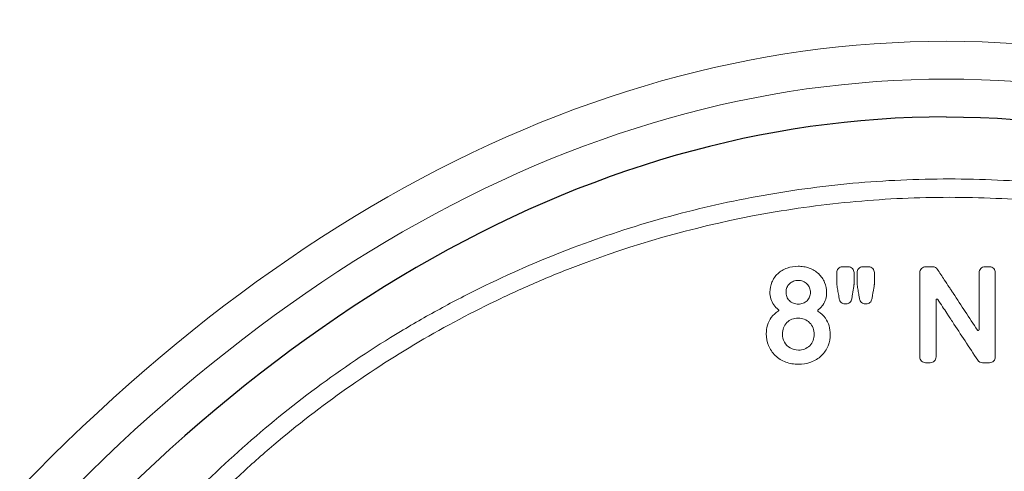
# Paper-space layout '1' of a CAD drawing. Units: feet. Extents: x -0.8 to 15.8, y -0.3 to 10.3.
# Drawn here: x 5.4 to 5.5, y 3.4 to 3.5 of the extents above; entities that cross this region are included whole.
import ezdxf

# ---------------------------------------------------------------- set-up
doc = ezdxf.new("R2010")
doc.units = ezdxf.units.FT
doc.header["$MEASUREMENT"] = 0
for name, color, linetype, lineweight in [('UGD - DETAIL 2', 7, 'Continuous', 5), ('UGD - DETAIL 5', 7, 'Continuous', 25), ('UGD - DETAIL TEXT', 7, 'Continuous', 9), ('UGD - TITLEBLOCK', 7, 'Continuous', 9)]:
    doc.layers.add(name, color=color, linetype=linetype, lineweight=lineweight)

# ---------------------------------------------------------------- blocks, each defined once
blk = doc.blocks.new('sc160_chamber_endcap')
at = {"layer": 'UGD - DETAIL 2', "flags": 128}
for points in [[(12.0533, 9.0177), (12.0522, 9.0177), (12.051, 9.0177), (12.0487, 9.0177)], [(12.1433, 9.0177), (12.1422, 9.0177), (12.1412, 9.0177), (12.139, 9.0177)]]:
    blk.add_lwpolyline(points, dxfattribs=at)
at = {"layer": 'UGD - DETAIL 2'}
for centre, major_axis, ratio, start_param, end_param in [((12.4998, -5.4082), (0.0008, 15.5948), 0.541346, 0.000064, 1.184773), ((12.5, -5.75), (0.0001, 15.7681), 0.528692, 0.000015, 1.167967)]:
    blk.add_ellipse(centre, major_axis=major_axis, ratio=ratio, start_param=start_param, end_param=end_param, dxfattribs=at)
at = {"layer": 'UGD - DETAIL 2', "extrusion": (0, 0, -1)}
for centre, major_axis, ratio, start_param, end_param in [((12.5002, -5.4082), (-0.0008, 15.5948), 0.541346, 0.000064, 1.184773), ((12.5, -5.75), (-0.0001, 15.7681), 0.528692, 0.000015, 1.167967)]:
    blk.add_ellipse(centre, major_axis=major_axis, ratio=ratio, start_param=start_param, end_param=end_param, dxfattribs=at)
at = {"layer": 'UGD - DETAIL 2'}
for points, knots in [([(11.1534, 0.2833), (11.0161, 0.3244), (10.8818, 0.3714), (10.6191, 0.4765), (10.4907, 0.5347), (10.2397, 0.6622), (10.1171, 0.7314), (9.9376, 0.8437), (9.8785, 0.8826), (9.7618, 0.9631), (9.7041, 1.0049), (9.5349, 1.1332), (9.4267, 1.2231), (9.2195, 1.4114), (9.1204, 1.5099), (8.9312, 1.7151), (8.841, 1.822), (8.7126, 1.9887), (8.6709, 2.0454), (8.59, 2.1607), (8.551, 2.2191), (8.4381, 2.3961), (8.3686, 2.5167), (8.2405, 2.7631), (8.182, 2.8889), (8.076, 3.1456), (8.0285, 3.2765), (7.9657, 3.4769), (7.9462, 3.5445), (7.9103, 3.6799), (7.8939, 3.7478), (7.8195, 4.0881), (7.7844, 4.3631), (7.7679, 4.78), (7.7684, 4.9196), (7.7787, 5.1303), (7.7837, 5.2007), (7.7968, 5.3406), (7.8049, 5.4102), (7.8336, 5.6179), (7.8589, 5.7551), (7.9213, 6.0269), (7.9584, 6.1615), (8.045, 6.428), (8.0943, 6.5599), (8.1638, 6.723), (8.1782, 6.7555), (8.2074, 6.8201), (8.2224, 6.8522), (8.2684, 6.9478), (8.3003, 7.0107), (8.4002, 7.1969), (8.4722, 7.3176), (8.6266, 7.5525), (8.7089, 7.6667), (8.8406, 7.8327), (8.8858, 7.8873), (8.9557, 7.9677), (8.9793, 7.9944), (9.0273, 8.0471), (9.0517, 8.0733), (9.1748, 8.2028), (9.2773, 8.3012), (9.4901, 8.488), (9.6003, 8.5765), (9.8285, 8.7433), (9.9465, 8.8217), (10.1293, 8.9317), (10.1912, 8.9671), (10.3171, 9.0353), (10.3811, 9.0681), (10.5741, 9.1616), (10.7048, 9.2178), (10.9701, 9.318), (11.1047, 9.362), (11.3779, 9.4381), (11.5164, 9.4701), (11.7272, 9.5088), (11.7981, 9.5201), (11.9404, 9.5397), (12.0117, 9.5478), (12.226, 9.5673), (12.3693, 9.5738), (12.513, 9.5738)], [0, 0, 0, 0, 0.03125, 0.03125, 0.0625, 0.0625, 0.09375, 0.09375, 0.109375, 0.109375, 0.125, 0.125, 0.15625, 0.15625, 0.1875, 0.1875, 0.21875, 0.21875, 0.234375, 0.234375, 0.25, 0.25, 0.28125, 0.28125, 0.3125, 0.3125, 0.34375, 0.34375, 0.359375, 0.359375, 0.375, 0.375, 0.4375, 0.4375, 0.46875, 0.46875, 0.484375, 0.484375, 0.5, 0.5, 0.53125, 0.53125, 0.5625, 0.5625, 0.59375, 0.59375, 0.601563, 0.601563, 0.609375, 0.609375, 0.625, 0.625, 0.65625, 0.65625, 0.6875, 0.6875, 0.703125, 0.703125, 0.710938, 0.710938, 0.71875, 0.71875, 0.75, 0.75, 0.78125, 0.78125, 0.8125, 0.8125, 0.828125, 0.828125, 0.84375, 0.84375, 0.875, 0.875, 0.90625, 0.90625, 0.9375, 0.9375, 0.953125, 0.953125, 0.96875, 0.96875, 1, 1, 1, 1]), ([(13.8726, 0.2833), (14.01, 0.3244), (14.1443, 0.3714), (14.4069, 0.4765), (14.5354, 0.5347), (14.7863, 0.6622), (14.909, 0.7314), (15.0884, 0.8437), (15.1475, 0.8826), (15.2642, 0.9631), (15.322, 1.0049), (15.4912, 1.1332), (15.5993, 1.2231), (15.8065, 1.4114), (15.9056, 1.5099), (16.0949, 1.7151), (16.185, 1.822), (16.3134, 1.9887), (16.3551, 2.0454), (16.4361, 2.1607), (16.4751, 2.2191), (16.5879, 2.3961), (16.6575, 2.5167), (16.7856, 2.7631), (16.8441, 2.8889), (16.9501, 3.1456), (16.9976, 3.2765), (17.0604, 3.4769), (17.0799, 3.5445), (17.1158, 3.6799), (17.1322, 3.7478), (17.2065, 4.0881), (17.2417, 4.3631), (17.2582, 4.78), (17.2577, 4.9196), (17.2474, 5.1303), (17.2424, 5.2007), (17.2293, 5.3406), (17.2212, 5.4102), (17.1924, 5.6179), (17.1671, 5.7551), (17.1047, 6.0269), (17.0676, 6.1615), (16.9811, 6.428), (16.9318, 6.5599), (16.8622, 6.723), (16.8479, 6.7555), (16.8186, 6.8201), (16.8037, 6.8522), (16.7577, 6.9478), (16.7257, 7.0107), (16.6258, 7.1969), (16.5538, 7.3176), (16.3995, 7.5525), (16.3172, 7.6667), (16.1855, 7.8327), (16.1402, 7.8873), (16.0704, 7.9677), (16.0467, 7.9944), (15.9988, 8.0471), (15.9744, 8.0733), (15.8513, 8.2028), (15.7488, 8.3012), (15.536, 8.488), (15.4258, 8.5765), (15.1975, 8.7433), (15.0796, 8.8217), (14.8967, 8.9317), (14.8348, 8.9671), (14.709, 9.0353), (14.645, 9.0681), (14.452, 9.1616), (14.3213, 9.2178), (14.056, 9.318), (13.9213, 9.362), (13.6482, 9.4381), (13.5096, 9.4701), (13.2988, 9.5088), (13.228, 9.5201), (13.0856, 9.5397), (13.0143, 9.5478), (12.8001, 9.5673), (12.6568, 9.5738), (12.513, 9.5738)], [0, 0, 0, 0, 0.03125, 0.03125, 0.0625, 0.0625, 0.09375, 0.09375, 0.109375, 0.109375, 0.125, 0.125, 0.15625, 0.15625, 0.1875, 0.1875, 0.21875, 0.21875, 0.234375, 0.234375, 0.25, 0.25, 0.28125, 0.28125, 0.3125, 0.3125, 0.34375, 0.34375, 0.359375, 0.359375, 0.375, 0.375, 0.4375, 0.4375, 0.46875, 0.46875, 0.484375, 0.484375, 0.5, 0.5, 0.53125, 0.53125, 0.5625, 0.5625, 0.59375, 0.59375, 0.601563, 0.601563, 0.609375, 0.609375, 0.625, 0.625, 0.65625, 0.65625, 0.6875, 0.6875, 0.703125, 0.703125, 0.710938, 0.710938, 0.71875, 0.71875, 0.75, 0.75, 0.78125, 0.78125, 0.8125, 0.8125, 0.828125, 0.828125, 0.84375, 0.84375, 0.875, 0.875, 0.90625, 0.90625, 0.9375, 0.9375, 0.953125, 0.953125, 0.96875, 0.96875, 1, 1, 1, 1]), ([(12.513, 9.492), (12.3742, 9.492), (12.2357, 9.4857), (11.9592, 9.461), (11.8225, 9.4426), (11.4173, 9.3697), (11.1534, 9.2978), (10.8312, 9.1786), (10.7672, 9.1532), (10.6399, 9.0996), (10.5766, 9.0712), (10.3892, 8.9822), (10.2678, 8.9178), (9.9139, 8.7097), (9.6915, 8.5512), (9.4308, 8.3281), (9.3796, 8.2822), (9.304, 8.2115), (9.279, 8.1876), (9.2296, 8.1394), (9.2053, 8.1151), (9.0851, 7.9923), (8.994, 7.8904), (8.7351, 7.5746), (8.5818, 7.3503), (8.4147, 7.0525), (8.3825, 6.9921), (8.3206, 6.8695), (8.2911, 6.8077), (8.207, 6.6212), (8.1568, 6.4953), (8.023, 6.1127), (7.9563, 5.8515), (7.9015, 5.517), (7.8919, 5.4497), (7.8758, 5.3144), (7.8692, 5.2468), (7.8539, 5.0444), (7.8497, 4.9099), (7.8527, 4.6415), (7.86, 4.5078), (7.8861, 4.241), (7.9049, 4.1079), (7.9419, 3.9089), (7.9558, 3.8426), (7.9864, 3.7105), (8.003, 3.645), (8.0572, 3.4501), (8.0987, 3.3224), (8.1924, 3.0714), (8.2447, 2.9481), (8.3598, 2.7058), (8.4227, 2.5868), (8.5083, 2.4409), (8.5257, 2.4118), (8.5613, 2.354), (8.5795, 2.3252), (8.6348, 2.2397), (8.6728, 2.1836), (8.7902, 2.0183), (8.8729, 1.9119), (9.0473, 1.7067), (9.139, 1.6078), (9.3312, 1.4178), (9.4318, 1.3265), (9.5633, 1.2174), (9.59, 1.1958), (9.6436, 1.1532), (9.6707, 1.1323), (9.7524, 1.0704), (9.8076, 1.0304), (9.9755, 0.9144), (10.0905, 0.8422), (10.4446, 0.6409), (10.6927, 0.5269), (10.9534, 0.4343)], [0, 0, 0, 0, 0.03125, 0.03125, 0.0625, 0.0625, 0.125, 0.125, 0.140625, 0.140625, 0.15625, 0.15625, 0.1875, 0.1875, 0.25, 0.25, 0.265625, 0.265625, 0.273438, 0.273438, 0.28125, 0.28125, 0.3125, 0.3125, 0.375, 0.375, 0.390625, 0.390625, 0.40625, 0.40625, 0.4375, 0.4375, 0.5, 0.5, 0.515625, 0.515625, 0.53125, 0.53125, 0.5625, 0.5625, 0.59375, 0.59375, 0.625, 0.625, 0.640625, 0.640625, 0.65625, 0.65625, 0.6875, 0.6875, 0.71875, 0.71875, 0.75, 0.75, 0.757813, 0.757813, 0.765625, 0.765625, 0.78125, 0.78125, 0.8125, 0.8125, 0.84375, 0.84375, 0.875, 0.875, 0.882813, 0.882813, 0.890625, 0.890625, 0.90625, 0.90625, 0.9375, 0.9375, 1, 1, 1, 1]), ([(12.513, 9.492), (12.6518, 9.492), (12.7904, 9.4857), (13.0669, 9.461), (13.2035, 9.4426), (13.6088, 9.3697), (13.8727, 9.2978), (14.1948, 9.1786), (14.2589, 9.1532), (14.3861, 9.0996), (14.4495, 9.0712), (14.6368, 8.9822), (14.7583, 8.9178), (15.1122, 8.7097), (15.3345, 8.5512), (15.5952, 8.3281), (15.6465, 8.2822), (15.7221, 8.2115), (15.7471, 8.1876), (15.7964, 8.1394), (15.8208, 8.1151), (15.941, 7.9923), (16.0321, 7.8904), (16.291, 7.5746), (16.4443, 7.3503), (16.6114, 7.0525), (16.6436, 6.9921), (16.7055, 6.8695), (16.735, 6.8077), (16.8191, 6.6212), (16.8693, 6.4953), (17.003, 6.1127), (17.0697, 5.8515), (17.1246, 5.517), (17.1341, 5.4497), (17.1503, 5.3144), (17.1569, 5.2468), (17.1721, 5.0444), (17.1764, 4.9099), (17.1734, 4.6415), (17.1661, 4.5078), (17.1399, 4.241), (17.1212, 4.1079), (17.0841, 3.9089), (17.0703, 3.8426), (17.0397, 3.7105), (17.023, 3.645), (16.9689, 3.4501), (16.9274, 3.3224), (16.8336, 3.0714), (16.7814, 2.9481), (16.6662, 2.7058), (16.6033, 2.5868), (16.5178, 2.4409), (16.5003, 2.4118), (16.4647, 2.354), (16.4465, 2.3252), (16.3912, 2.2397), (16.3532, 2.1836), (16.2359, 2.0183), (16.1531, 1.9119), (15.9787, 1.7067), (15.8871, 1.6078), (15.6949, 1.4178), (15.5943, 1.3265), (15.4627, 1.2174), (15.4361, 1.1958), (15.3824, 1.1532), (15.3554, 1.1323), (15.2737, 1.0704), (15.2185, 1.0304), (15.0505, 0.9144), (14.9355, 0.8422), (14.5814, 0.6409), (14.3334, 0.5269), (14.0726, 0.4343)], [0, 0, 0, 0, 0.03125, 0.03125, 0.0625, 0.0625, 0.125, 0.125, 0.140625, 0.140625, 0.15625, 0.15625, 0.1875, 0.1875, 0.25, 0.25, 0.265625, 0.265625, 0.273438, 0.273438, 0.28125, 0.28125, 0.3125, 0.3125, 0.375, 0.375, 0.390625, 0.390625, 0.40625, 0.40625, 0.4375, 0.4375, 0.5, 0.5, 0.515625, 0.515625, 0.53125, 0.53125, 0.5625, 0.5625, 0.59375, 0.59375, 0.625, 0.625, 0.640625, 0.640625, 0.65625, 0.65625, 0.6875, 0.6875, 0.71875, 0.71875, 0.75, 0.75, 0.757813, 0.757813, 0.765625, 0.765625, 0.78125, 0.78125, 0.8125, 0.8125, 0.84375, 0.84375, 0.875, 0.875, 0.882813, 0.882813, 0.890625, 0.890625, 0.90625, 0.90625, 0.9375, 0.9375, 1, 1, 1, 1]), ([(11.7489, 9.152), (11.7548, 9.1577), (11.7613, 9.1627), (11.7753, 9.1711), (11.7829, 9.1746), (11.8064, 9.1827), (11.823, 9.1851), (11.8397, 9.1851)], [0, 0, 0, 0, 0.25, 0.25, 0.5, 0.5, 1, 1, 1, 1]), ([(11.8397, 9.1851), (11.8482, 9.1851), (11.8565, 9.1845), (11.873, 9.1818), (11.8812, 9.1798), (11.897, 9.1742), (11.9046, 9.1707), (11.9187, 9.1621), (11.9254, 9.1569), (11.9314, 9.1511)], [0, 0, 0, 0, 0.25, 0.25, 0.5, 0.5, 0.75, 0.75, 1, 1, 1, 1]), ([(12.0118, 9.1571), (12.0118, 9.1605), (12.0124, 9.1638), (12.015, 9.17), (12.0168, 9.1729), (12.0238, 9.1802), (12.0306, 9.1832), (12.0375, 9.1832)], [0, 0, 0, 0, 0.25, 0.25, 0.5, 0.5, 1, 1, 1, 1]), ([(12.0375, 9.1832), (12.0397, 9.1832), (12.0418, 9.1832), (12.044, 9.1832), (12.0461, 9.1832), (12.0483, 9.1832), (12.0504, 9.1832), (12.0548, 9.1832), (12.0591, 9.1832), (12.0634, 9.1832)], [0, 0, 0, 0, 0.0001667147, 0.0001667147, 0.0001667147, 0.0003334293, 0.0003334293, 0.0003334293, 0.0006668569, 0.0006668569, 0.0006668569, 0.0006668569]), ([(12.0634, 9.1832), (12.0669, 9.1832), (12.0703, 9.1825), (12.0765, 9.1798), (12.0794, 9.1777), (12.0864, 9.1704), (12.0891, 9.1638), (12.0891, 9.1571)], [0, 0, 0, 0, 0.25, 0.25, 0.5, 0.5, 1, 1, 1, 1]), ([(12.1023, 9.1571), (12.1023, 9.1604), (12.103, 9.1637), (12.1055, 9.17), (12.1073, 9.1728), (12.1144, 9.1802), (12.1211, 9.1832), (12.128, 9.1832)], [0, 0, 0, 0, 0.25, 0.25, 0.5, 0.5, 1, 1, 1, 1]), ([(12.128, 9.1832), (12.1302, 9.1832), (12.1324, 9.1832), (12.1345, 9.1832), (12.1367, 9.1832), (12.1389, 9.1832), (12.141, 9.1832), (12.1454, 9.1832), (12.1497, 9.1832), (12.154, 9.1832)], [0, 0, 0, 0, 0.0001673667, 0.0001673667, 0.0001673667, 0.0003347333, 0.0003347333, 0.0003347333, 0.0006694648, 0.0006694648, 0.0006694648, 0.0006694648]), ([(12.154, 9.1832), (12.1575, 9.1831), (12.1609, 9.1824), (12.1672, 9.1797), (12.17, 9.1777), (12.177, 9.1704), (12.1797, 9.1638), (12.1797, 9.157)], [0, 0, 0, 0, 0.25, 0.25, 0.5, 0.5, 1, 1, 1, 1]), ([(12.3822, 9.1569), (12.3822, 9.1603), (12.3828, 9.1636), (12.3854, 9.1698), (12.3872, 9.1727), (12.3942, 9.18), (12.401, 9.183), (12.4079, 9.183)], [0, 0, 0, 0, 0.25, 0.25, 0.5, 0.5, 1, 1, 1, 1]), ([(12.4079, 9.183), (12.4105, 9.183), (12.4131, 9.183), (12.4157, 9.183), (12.4184, 9.183), (12.421, 9.183), (12.4236, 9.183), (12.4288, 9.183), (12.434, 9.183), (12.4392, 9.183)], [0, 0, 0, 0, 0.000201826, 0.000201826, 0.000201826, 0.0004036518, 0.0004036518, 0.0004036518, 0.0008073002, 0.0008073002, 0.0008073002, 0.0008073002]), ([(12.6465, 9.1569), (12.6465, 9.1603), (12.6472, 9.1636), (12.6497, 9.1698), (12.6515, 9.1727), (12.6586, 9.18), (12.6653, 9.1831), (12.6722, 9.1831)], [0, 0, 0, 0, 0.25, 0.25, 0.5, 0.5, 1, 1, 1, 1]), ([(12.6722, 9.1831), (12.674, 9.1831), (12.6757, 9.1831), (12.6774, 9.1831), (12.6792, 9.1831), (12.6809, 9.1831), (12.6826, 9.1831), (12.6861, 9.1831), (12.6895, 9.1831), (12.693, 9.1831)], [0, 0, 0, 0, 0.0001337298, 0.0001337298, 0.0001337298, 0.0002674595, 0.0002674595, 0.0002674595, 0.0005349179, 0.0005349179, 0.0005349179, 0.0005349179]), ([(12.693, 9.1831), (12.6965, 9.1831), (12.6999, 9.1823), (12.7061, 9.1796), (12.709, 9.1776), (12.716, 9.1703), (12.7187, 9.1637), (12.7187, 9.157)], [0, 0, 0, 0, 0.25, 0.25, 0.5, 0.5, 1, 1, 1, 1]), ([(11.7142, 9.0697), (11.7142, 9.085), (11.717, 9.1), (11.7259, 9.1213), (11.7295, 9.128), (11.7382, 9.1407), (11.7432, 9.1466), (11.7489, 9.152)], [0, 0, 0, 0, 0.5, 0.5, 0.75, 0.75, 1, 1, 1, 1]), ([(11.9314, 9.1511), (11.9371, 9.1457), (11.9421, 9.1397), (11.9509, 9.127), (11.9546, 9.1202), (11.9637, 9.0988), (11.9667, 9.0836), (11.9667, 9.0681)], [0, 0, 0, 0, 0.25, 0.25, 0.5, 0.5, 1, 1, 1, 1]), ([(12.0118, 9.1073), (12.0118, 9.1156), (12.0118, 9.1239), (12.0118, 9.1322), (12.0118, 9.1364), (12.0118, 9.1405), (12.0118, 9.1447), (12.0118, 9.1488), (12.0118, 9.153), (12.0118, 9.1571)], [0, 0, 0, 0, 0.000663262, 0.000663262, 0.000663262, 0.000994893, 0.000994893, 0.000994893, 0.001326524, 0.001326524, 0.001326524, 0.001326524]), ([(12.0891, 9.1571), (12.0891, 9.1487), (12.0891, 9.1404), (12.0891, 9.1321), (12.0891, 9.1279), (12.0891, 9.1237), (12.0891, 9.1196), (12.0891, 9.1154), (12.0891, 9.1112), (12.0891, 9.1071)], [0, 0, 0, 0, 0.000664986, 0.000664986, 0.000664986, 0.000997479, 0.000997479, 0.000997479, 0.001329973, 0.001329973, 0.001329973, 0.001329973]), ([(12.1023, 9.1072), (12.1023, 9.1155), (12.1023, 9.1238), (12.1023, 9.1321), (12.1023, 9.1363), (12.1023, 9.1404), (12.1023, 9.1446), (12.1023, 9.1488), (12.1023, 9.1529), (12.1023, 9.1571)], [0, 0, 0, 0, 0.000663521, 0.000663521, 0.000663521, 0.000995281, 0.000995281, 0.000995281, 0.001327041, 0.001327041, 0.001327041, 0.001327041]), ([(12.1797, 9.157), (12.1797, 9.1487), (12.1797, 9.1404), (12.1797, 9.1321), (12.1797, 9.1279), (12.1797, 9.1237), (12.1797, 9.1196), (12.1797, 9.1154), (12.1797, 9.1112), (12.1797, 9.1071)], [0, 0, 0, 0, 0.000663915, 0.000663915, 0.000663915, 0.000995872, 0.000995872, 0.000995872, 0.00132783, 0.00132783, 0.00132783, 0.00132783]), ([(12.3822, 8.7816), (12.3822, 8.8318), (12.3822, 8.882), (12.3822, 8.9321), (12.3822, 8.9696), (12.3822, 9.0071), (12.3822, 9.0446), (12.3822, 9.082), (12.3822, 9.1195), (12.3822, 9.1569)], [0, 0, 0, 0, 0.004001175, 0.004001175, 0.004001175, 0.006989199, 0.006989199, 0.006989199, 0.00997723, 0.00997723, 0.00997723, 0.00997723]), ([(12.4606, 9.1714), (12.4657, 9.1637), (12.4708, 9.1559), (12.4759, 9.1482), (12.4811, 9.1404), (12.4862, 9.1327), (12.4913, 9.1249), (12.4985, 9.1139), (12.5058, 9.1029), (12.513, 9.0919), (12.513, 9.0919), (12.513, 9.0919), (12.513, 9.0919)], [0, 0, 0, 0, 0.000734432, 0.000734432, 0.000734432, 0.001468867, 0.001468867, 0.001468867, 0.002510413, 0.002510413, 0.002510413, 0.002510474, 0.002510474, 0.002510474, 0.002510474]), ([(12.6465, 8.9037), (12.6465, 8.9396), (12.6465, 8.9755), (12.6465, 9.0114), (12.6465, 9.0357), (12.6465, 9.0599), (12.6465, 9.0842), (12.6465, 9.1084), (12.6465, 9.1327), (12.6465, 9.1569)], [0, 0, 0, 0, 0.002864519, 0.002864519, 0.002864519, 0.004798962, 0.004798962, 0.004798962, 0.006733407, 0.006733407, 0.006733407, 0.006733407]), ([(12.7187, 9.157), (12.7187, 9.1068), (12.7187, 9.0566), (12.7187, 9.0065), (12.7187, 8.969), (12.7187, 8.9315), (12.7187, 8.894), (12.7187, 8.8566), (12.7187, 8.8191), (12.7187, 8.7816)], [0, 0, 0, 0, 0.004001297, 0.004001297, 0.004001297, 0.006989275, 0.006989275, 0.006989275, 0.00997726, 0.00997726, 0.00997726, 0.00997726]), ([(11.8012, 9.1072), (11.7963, 9.1024), (11.7924, 9.0968), (11.7872, 9.0846), (11.7858, 9.078), (11.7858, 9.0713)], [0, 0, 0, 0, 0.5, 0.5, 1, 1, 1, 1]), ([(11.8403, 9.1223), (11.8331, 9.1223), (11.8258, 9.1211), (11.8125, 9.1161), (11.8063, 9.1122), (11.8012, 9.1072)], [0, 0, 0, 0, 0.5, 0.5, 1, 1, 1, 1]), ([(11.8792, 9.1067), (11.8742, 9.1118), (11.8681, 9.1158), (11.8548, 9.121), (11.8476, 9.1223), (11.8403, 9.1223)], [0, 0, 0, 0, 0.5, 0.5, 1, 1, 1, 1]), ([(11.8948, 9.0683), (11.8948, 9.0754), (11.8935, 9.0825), (11.8883, 9.0956), (11.8843, 9.1016), (11.8792, 9.1067)], [0, 0, 0, 0, 0.5, 0.5, 1, 1, 1, 1]), ([(12.0122, 9.1027), (12.0121, 9.1031), (12.0121, 9.1035), (12.012, 9.1039), (12.012, 9.1043), (12.0119, 9.1047), (12.0119, 9.1051), (12.0118, 9.1058), (12.0118, 9.1065), (12.0118, 9.1073)], [0, 0, 0, 0, 0.0000321168, 0.0000321168, 0.0000321168, 0.0000642337, 0.0000642337, 0.0000642337, 0.0001228561, 0.0001228561, 0.0001228561, 0.0001228561]), ([(12.0233, 9.0393), (12.0224, 9.0446), (12.0215, 9.0498), (12.0206, 9.0551), (12.0192, 9.0631), (12.0178, 9.071), (12.0164, 9.0789), (12.015, 9.0868), (12.0136, 9.0947), (12.0122, 9.1027)], [0, 0, 0, 0, 0.000427718, 0.000427718, 0.000427718, 0.001069296, 0.001069296, 0.001069296, 0.001710873, 0.001710873, 0.001710873, 0.001710873]), ([(12.0888, 9.1029), (12.0871, 9.0924), (12.0854, 9.0818), (12.0837, 9.0713), (12.0829, 9.066), (12.0821, 9.0608), (12.0812, 9.0555), (12.0804, 9.0502), (12.0796, 9.0449), (12.0787, 9.0397)], [0, 0, 0, 0, 0.000850166, 0.000850166, 0.000850166, 0.00127525, 0.00127525, 0.00127525, 0.001700333, 0.001700333, 0.001700333, 0.001700333]), ([(12.0891, 9.1071), (12.0891, 9.1067), (12.0891, 9.1063), (12.0891, 9.106), (12.0891, 9.1056), (12.089, 9.1053), (12.089, 9.1049), (12.089, 9.1042), (12.0889, 9.1036), (12.0888, 9.1029)], [0, 0, 0, 0, 0.0000290419, 0.0000290419, 0.0000290419, 0.0000580839, 0.0000580839, 0.0000580839, 0.0001109851, 0.0001109851, 0.0001109851, 0.0001109851]), ([(12.1027, 9.1026), (12.1026, 9.103), (12.1026, 9.1034), (12.1025, 9.1038), (12.1025, 9.1042), (12.1024, 9.1046), (12.1024, 9.105), (12.1023, 9.1057), (12.1023, 9.1064), (12.1023, 9.1072)], [0, 0, 0, 0, 0.0000316416, 0.0000316416, 0.0000316416, 0.0000632834, 0.0000632834, 0.0000632834, 0.000121036, 0.000121036, 0.000121036, 0.000121036]), ([(12.1137, 9.0393), (12.1128, 9.0446), (12.1119, 9.0498), (12.1109, 9.0551), (12.1096, 9.063), (12.1082, 9.071), (12.1068, 9.0789), (12.1054, 9.0868), (12.1041, 9.0947), (12.1027, 9.1026)], [0, 0, 0, 0, 0.000427329, 0.000427329, 0.000427329, 0.001068324, 0.001068324, 0.001068324, 0.001709318, 0.001709318, 0.001709318, 0.001709318]), ([(12.1794, 9.1027), (12.1776, 9.0921), (12.1758, 9.0816), (12.174, 9.071), (12.1731, 9.0657), (12.1722, 9.0604), (12.1713, 9.0552), (12.1704, 9.0499), (12.1695, 9.0446), (12.1686, 9.0393)], [0, 0, 0, 0, 0.000852683, 0.000852683, 0.000852683, 0.001279025, 0.001279025, 0.001279025, 0.001705366, 0.001705366, 0.001705366, 0.001705366]), ([(12.1797, 9.1071), (12.1797, 9.1067), (12.1797, 9.1063), (12.1797, 9.1059), (12.1797, 9.1055), (12.1797, 9.1051), (12.1796, 9.1048), (12.1796, 9.1041), (12.1795, 9.1034), (12.1794, 9.1027)], [0, 0, 0, 0, 0.0000309618, 0.0000309618, 0.0000309618, 0.0000619236, 0.0000619236, 0.0000619236, 0.0001182465, 0.0001182465, 0.0001182465, 0.0001182465]), ([(12.513, 9.0919), (12.513, 9.0919), (12.513, 9.0919), (12.513, 9.0919), (12.516, 9.0874), (12.519, 9.0829), (12.522, 9.0784)], [-0.0000000609, -0.0000000609, -0.0000000609, -0.0000000609, 0, 0, 0, 0.0004271276, 0.0004271276, 0.0004271276, 0.0004271276]), ([(11.7309, 9.013), (11.7251, 9.0213), (11.7209, 9.0305), (11.7154, 9.0498), (11.7142, 9.0597), (11.7142, 9.0697)], [0, 0, 0, 0, 0.5, 0.5, 1, 1, 1, 1]), ([(11.7858, 9.0713), (11.7858, 9.0641), (11.7869, 9.0568), (11.7918, 9.0434), (11.7957, 9.0372), (11.8009, 9.032)], [0, 0, 0, 0, 0.5, 0.5, 1, 1, 1, 1]), ([(11.8799, 9.0317), (11.8847, 9.0366), (11.8885, 9.0424), (11.8935, 9.0548), (11.8948, 9.0616), (11.8948, 9.0683)], [0, 0, 0, 0, 0.5, 0.5, 1, 1, 1, 1]), ([(11.9667, 9.0681), (11.9667, 9.0583), (11.9654, 9.0485), (11.96, 9.0297), (11.9558, 9.0207), (11.9502, 9.0126)], [0, 0, 0, 0, 0.5, 0.5, 1, 1, 1, 1]), ([(12.522, 9.0784), (12.5249, 9.0738), (12.5279, 9.0693), (12.5309, 9.0647), (12.5489, 9.0375), (12.5668, 9.0103), (12.5848, 8.983), (12.6028, 8.9558), (12.6207, 8.9285), (12.6387, 8.9012)], [0.000427133, 0.000427133, 0.000427133, 0.000427133, 0.000857025, 0.000857025, 0.000857025, 0.003435315, 0.003435315, 0.003435315, 0.006013598, 0.006013598, 0.006013598, 0.006013598]), ([(11.8009, 9.032), (11.8061, 9.0268), (11.8124, 9.0229), (11.826, 9.0179), (11.8334, 9.0168), (11.8408, 9.0168)], [0, 0, 0, 0, 0.5, 0.5, 1, 1, 1, 1]), ([(11.8408, 9.0168), (11.8481, 9.0168), (11.8553, 9.0179), (11.8686, 9.0228), (11.8748, 9.0267), (11.8799, 9.0317)], [0, 0, 0, 0, 0.5, 0.5, 1, 1, 1, 1]), ([(11.9502, 9.0126), (11.9489, 9.0107), (11.9475, 9.009), (11.9461, 9.0073), (11.9444, 9.0053), (11.9427, 9.0033), (11.9408, 9.0014), (11.9389, 8.9996), (11.937, 8.9978), (11.935, 8.9961), (11.933, 8.9944), (11.9309, 8.9928), (11.9288, 8.9912)], [0, 0, 0, 0, 0.0001747464, 0.0001747464, 0.0001747464, 0.0003807773, 0.0003807773, 0.0003807773, 0.0005867776, 0.0005867776, 0.0005867776, 0.0007927484, 0.0007927484, 0.0007927484, 0.0007927484]), ([(12.0487, 9.0177), (12.0425, 9.0177), (12.0365, 9.0201), (12.0275, 9.028), (12.0244, 9.0334), (12.0233, 9.0393)], [0, 0, 0, 0, 0.5, 0.5, 1, 1, 1, 1]), ([(12.0787, 9.0397), (12.0778, 9.0337), (12.0748, 9.0282), (12.0655, 9.0201), (12.0596, 9.0177), (12.0533, 9.0177)], [0, 0, 0, 0, 0.5, 0.5, 1, 1, 1, 1]), ([(12.139, 9.0177), (12.1329, 9.0177), (12.1269, 9.02), (12.1178, 9.0279), (12.1147, 9.0334), (12.1137, 9.0393)], [0, 0, 0, 0, 0.5, 0.5, 1, 1, 1, 1]), ([(12.1686, 9.0393), (12.1676, 9.0334), (12.1646, 9.028), (12.1554, 9.02), (12.1495, 9.0177), (12.1433, 9.0177)], [0, 0, 0, 0, 0.5, 0.5, 1, 1, 1, 1]), ([(12.4622, 9.0375), (12.4619, 9.0379), (12.4616, 9.0382), (12.4612, 9.0385), (12.461, 9.0388), (12.4606, 9.0389), (12.4603, 9.039), (12.46, 9.0391), (12.4596, 9.0392), (12.4593, 9.0392), (12.4588, 9.0392), (12.4582, 9.0392), (12.4577, 9.039), (12.4572, 9.0389), (12.4567, 9.0386), (12.4563, 9.0383), (12.4558, 9.0381), (12.4555, 9.0377), (12.4551, 9.0373), (12.4549, 9.037), (12.4547, 9.0367), (12.4546, 9.0363), (12.4544, 9.0359), (12.4544, 9.0355), (12.4544, 9.0351)], [0, 0, 0, 0, 0.0000374909, 0.0000374909, 0.0000374909, 0.0000647043, 0.0000647043, 0.0000647043, 0.0000917428, 0.0000917428, 0.0000917428, 0.0001322146, 0.0001322146, 0.0001322146, 0.0001735042, 0.0001735042, 0.0001735042, 0.0002129647, 0.0002129647, 0.0002129647, 0.000244364, 0.000244364, 0.000244364, 0.0002768383, 0.0002768383, 0.0002768383, 0.0002768383]), ([(12.4544, 9.0351), (12.4544, 8.9993), (12.4544, 8.9635), (12.4544, 8.9277), (12.4544, 8.9034), (12.4544, 8.879), (12.4544, 8.8546), (12.4544, 8.8303), (12.4544, 8.8059), (12.4544, 8.7815)], [0, 0, 0, 0, 0.002853253, 0.002853253, 0.002853253, 0.00479527, 0.00479527, 0.00479527, 0.006737288, 0.006737288, 0.006737288, 0.006737288]), ([(12.513, 8.9603), (12.513, 8.9603), (12.513, 8.9603), (12.513, 8.9603), (12.5094, 8.9657), (12.5059, 8.9712), (12.5023, 8.9766), (12.4961, 8.986), (12.4899, 8.9954), (12.4837, 9.0048), (12.4766, 9.0157), (12.4694, 9.0266), (12.4622, 9.0375)], [-0.000000061, -0.000000061, -0.000000061, -0.000000061, 0, 0, 0, 0.00051562, 0.00051562, 0.00051562, 0.001403422, 0.001403422, 0.001403422, 0.002435375, 0.002435375, 0.002435375, 0.002435375]), ([(11.6981, 8.8843), (11.6981, 8.8972), (11.6996, 8.9101), (11.7068, 8.935), (11.7122, 8.9466), (11.7201, 8.9571)], [0, 0, 0, 0, 0.5, 0.5, 1, 1, 1, 1]), ([(11.7513, 8.9849), (11.7517, 8.9851), (11.752, 8.9854), (11.7523, 8.9858), (11.7526, 8.9861), (11.7528, 8.9865), (11.753, 8.9869), (11.7532, 8.9873), (11.7533, 8.9878), (11.7533, 8.9882), (11.7534, 8.9887), (11.7533, 8.9893), (11.7532, 8.9898), (11.7531, 8.9903), (11.7528, 8.9909), (11.7525, 8.9913), (11.7522, 8.9917), (11.752, 8.9919), (11.7516, 8.9922)], [0, 0, 0, 0, 0.0000350394, 0.0000350394, 0.0000350394, 0.0000701062, 0.0000701062, 0.0000701062, 0.000105612, 0.000105612, 0.000105612, 0.0001481107, 0.0001481107, 0.0001481107, 0.0001933723, 0.0001933723, 0.0001933723, 0.0002244024, 0.0002244024, 0.0002244024, 0.0002244024]), ([(11.8395, 8.9543), (11.8302, 8.9543), (11.821, 8.9527), (11.804, 8.946), (11.7961, 8.9409), (11.7896, 8.9343)], [0, 0, 0, 0, 0.5, 0.5, 1, 1, 1, 1]), ([(11.891, 8.9338), (11.8843, 8.9405), (11.8762, 8.9457), (11.8587, 8.9526), (11.8491, 8.9543), (11.8395, 8.9543)], [0, 0, 0, 0, 0.5, 0.5, 1, 1, 1, 1]), ([(11.9288, 8.9912), (11.9284, 8.991), (11.9281, 8.9906), (11.9278, 8.9903), (11.9275, 8.9899), (11.9273, 8.9895), (11.9272, 8.9891), (11.9271, 8.9886), (11.927, 8.9881), (11.927, 8.9877), (11.927, 8.9871), (11.9271, 8.9866), (11.9273, 8.9861), (11.9275, 8.9856), (11.9277, 8.9852), (11.928, 8.9849), (11.9283, 8.9845), (11.9286, 8.9842), (11.929, 8.984)], [0, 0, 0, 0, 0.0000354805, 0.0000354805, 0.0000354805, 0.0000709282, 0.0000709282, 0.0000709282, 0.0001076024, 0.0001076024, 0.0001076024, 0.0001510597, 0.0001510597, 0.0001510597, 0.0001880393, 0.0001880393, 0.0001880393, 0.0002228098, 0.0002228098, 0.0002228098, 0.0002228098]), ([(11.9618, 8.9537), (11.9691, 8.9434), (11.9745, 8.9318), (11.9815, 8.9076), (11.983, 8.8951), (11.983, 8.8825)], [0, 0, 0, 0, 0.5, 0.5, 1, 1, 1, 1]), ([(12.6403, 8.767), (12.6214, 8.7956), (12.6026, 8.8242), (12.5838, 8.8528), (12.565, 8.8814), (12.5461, 8.91), (12.5273, 8.9385), (12.5226, 8.9458), (12.5178, 8.953), (12.513, 8.9603), (12.513, 8.9603), (12.513, 8.9603), (12.513, 8.9603)], [0, 0, 0, 0, 0.002703137, 0.002703137, 0.002703137, 0.005406283, 0.005406283, 0.005406283, 0.006091084, 0.006091084, 0.006091084, 0.006091144, 0.006091144, 0.006091144, 0.006091144]), ([(11.7896, 8.9343), (11.7831, 8.9276), (11.778, 8.9195), (11.7716, 8.9024), (11.7701, 8.8931), (11.7701, 8.8839)], [0, 0, 0, 0, 0.5, 0.5, 1, 1, 1, 1]), ([(11.9114, 8.8821), (11.9114, 8.8916), (11.9098, 8.9011), (11.9031, 8.9187), (11.8979, 8.927), (11.891, 8.9338)], [0, 0, 0, 0, 0.5, 0.5, 1, 1, 1, 1]), ([(11.7376, 8.7877), (11.7311, 8.7941), (11.7254, 8.8011), (11.7155, 8.8159), (11.7113, 8.8238), (11.7012, 8.8489), (11.6981, 8.8663), (11.6981, 8.8843)], [0, 0, 0, 0, 0.25, 0.25, 0.5, 0.5, 1, 1, 1, 1]), ([(11.8917, 8.8314), (11.8984, 8.8381), (11.9034, 8.8462), (11.9099, 8.8635), (11.9114, 8.8728), (11.9114, 8.8821)], [0, 0, 0, 0, 0.5, 0.5, 1, 1, 1, 1]), ([(11.983, 8.8825), (11.983, 8.8648), (11.9799, 8.8476), (11.9698, 8.8229), (11.9656, 8.8151), (11.9557, 8.8005), (11.95, 8.7936), (11.9435, 8.7873)], [0, 0, 0, 0, 0.5, 0.5, 0.75, 0.75, 1, 1, 1, 1]), ([(12.6387, 8.9012), (12.639, 8.9008), (12.6393, 8.9004), (12.6397, 8.9001), (12.64, 8.8999), (12.6403, 8.8998), (12.6406, 8.8997), (12.641, 8.8996), (12.6413, 8.8995), (12.6417, 8.8995), (12.6422, 8.8995), (12.6428, 8.8996), (12.6433, 8.8997), (12.6438, 8.8999), (12.6443, 8.9001), (12.6447, 8.9004), (12.6451, 8.9007), (12.6455, 8.9011), (12.6458, 8.9015), (12.646, 8.9018), (12.6462, 8.9021), (12.6463, 8.9025), (12.6465, 8.9029), (12.6465, 8.9033), (12.6465, 8.9037)], [0, 0, 0, 0, 0.0000391107, 0.0000391107, 0.0000391107, 0.0000663288, 0.0000663288, 0.0000663288, 0.0000933517, 0.0000933517, 0.0000933517, 0.0001341147, 0.0001341147, 0.0001341147, 0.0001756573, 0.0001756573, 0.0001756573, 0.0002146259, 0.0002146259, 0.0002146259, 0.0002460056, 0.0002460056, 0.0002460056, 0.0002764427, 0.0002764427, 0.0002764427, 0.0002764427]), ([(11.8412, 8.8117), (11.8505, 8.8117), (11.8599, 8.8132), (11.8771, 8.8198), (11.8851, 8.8249), (11.8917, 8.8314)], [0, 0, 0, 0, 0.5, 0.5, 1, 1, 1, 1]), ([(11.8405, 8.7489), (11.831, 8.7489), (11.8216, 8.7496), (11.8031, 8.7527), (11.7938, 8.755), (11.7761, 8.7614), (11.7677, 8.7654), (11.7518, 8.7753), (11.7443, 8.7811), (11.7376, 8.7877)], [0, 0, 0, 0, 0.25, 0.25, 0.5, 0.5, 0.75, 0.75, 1, 1, 1, 1]), ([(11.9435, 8.7873), (11.9368, 8.7808), (11.9295, 8.7751), (11.9136, 8.7653), (11.905, 8.7612), (11.8784, 8.7517), (11.8595, 8.7489), (11.8405, 8.7489)], [0, 0, 0, 0, 0.25, 0.25, 0.5, 0.5, 1, 1, 1, 1]), ([(12.4079, 8.7554), (12.4044, 8.7554), (12.401, 8.7562), (12.3948, 8.7589), (12.3919, 8.7609), (12.3849, 8.7682), (12.3822, 8.7748), (12.3822, 8.7816)], [0, 0, 0, 0, 0.25, 0.25, 0.5, 0.5, 1, 1, 1, 1]), ([(12.4544, 8.7815), (12.4544, 8.7782), (12.4537, 8.7749), (12.4512, 8.7686), (12.4494, 8.7658), (12.4423, 8.7585), (12.4356, 8.7554), (12.4287, 8.7554)], [0, 0, 0, 0, 0.25, 0.25, 0.5, 0.5, 1, 1, 1, 1]), ([(12.7187, 8.7816), (12.7187, 8.7782), (12.7181, 8.7749), (12.7155, 8.7687), (12.7137, 8.7658), (12.7067, 8.7585), (12.6999, 8.7555), (12.693, 8.7555)], [0, 0, 0, 0, 0.25, 0.25, 0.5, 0.5, 1, 1, 1, 1]), ([(12.4287, 8.7554), (12.4269, 8.7554), (12.4252, 8.7554), (12.4235, 8.7554), (12.4217, 8.7554), (12.42, 8.7554), (12.4183, 8.7554), (12.4148, 8.7554), (12.4114, 8.7554), (12.4079, 8.7554)], [0, 0, 0, 0, 0.0001337274, 0.0001337274, 0.0001337274, 0.0002674549, 0.0002674549, 0.0002674549, 0.0005349089, 0.0005349089, 0.0005349089, 0.0005349089]), ([(12.693, 8.7555), (12.6904, 8.7555), (12.6878, 8.7555), (12.6852, 8.7555), (12.6825, 8.7555), (12.6799, 8.7555), (12.6773, 8.7555), (12.6721, 8.7555), (12.6669, 8.7555), (12.6617, 8.7555)], [0, 0, 0, 0, 0.0002018017, 0.0002018017, 0.0002018017, 0.0004036035, 0.0004036035, 0.0004036035, 0.0008072045, 0.0008072045, 0.0008072045, 0.0008072045])]:
    blk.add_open_spline(points, degree=3, knots=knots, dxfattribs=at)
for points in [[(12.4392, 9.183), (12.4478, 9.183), (12.456, 9.1785), (12.4606, 9.1714)], [(11.7516, 8.9922), (11.7436, 8.998), (11.7366, 9.005), (11.7309, 9.013)], [(11.7201, 8.9571), (11.7284, 8.9683), (11.739, 8.9778), (11.7513, 8.9849)], [(11.929, 8.984), (11.9419, 8.9761), (11.9532, 8.9659), (11.9618, 8.9537)], [(11.7701, 8.8839), (11.7701, 8.8713), (11.7731, 8.8589), (11.7788, 8.8476)], [(11.7788, 8.8476), (11.7843, 8.8367), (11.7931, 8.8273), (11.804, 8.8213)], [(11.804, 8.8213), (11.8152, 8.815), (11.8281, 8.8117), (11.8412, 8.8117)], [(12.6617, 8.7555), (12.6531, 8.7555), (12.6449, 8.76), (12.6403, 8.767)]]:
    blk.add_open_spline(points, degree=3, dxfattribs=at)
at = {"layer": 'UGD - DETAIL 5'}
for centre, major_axis, ratio, start_param, end_param in [((12.5, -4.0447), (0.0107, 16.0447), 0.626951, 0.001067, 0.549133), ((12.5, -5.75), (0, 15.6), 0.521768, 0, 1.165864)]:
    blk.add_ellipse(centre, major_axis=major_axis, ratio=ratio, start_param=start_param, end_param=end_param, dxfattribs=at)
at = {"layer": 'UGD - DETAIL 5', "extrusion": (0, 0, -1)}
for centre, major_axis, ratio, start_param, end_param in [((12.5, -4.0447), (-0.0107, 16.0447), 0.626951, 0.001067, 0.549133), ((12.5, -5.75), (0, 15.6), 0.521768, 0, 1.165864)]:
    blk.add_ellipse(centre, major_axis=major_axis, ratio=ratio, start_param=start_param, end_param=end_param, dxfattribs=at)
blk = doc.blocks.new('*U80')
at = {"layer": 'UGD - DETAIL 5', "xscale": 0.0333334084568827, "yscale": 0.0333334084568827, "zscale": 0.0333334084568827}
blk.add_blockref('sc160_chamber_endcap', (5.47915, 3.2871), dxfattribs=at)
blk = doc.blocks.new('F_page_CROSS160LP')
at = {"layer": 'UGD - DETAIL TEXT'}
blk.add_blockref('*U80', (-0.36745, -0.12664), dxfattribs=at)

psp = doc.layouts.new('1')

# ---------------------------------------------------------------- block references
at = {"layer": 'UGD - TITLEBLOCK'}
psp.add_blockref('F_page_CROSS160LP', (0, 0), dxfattribs=at)

doc.saveas('drawing.dxf')
